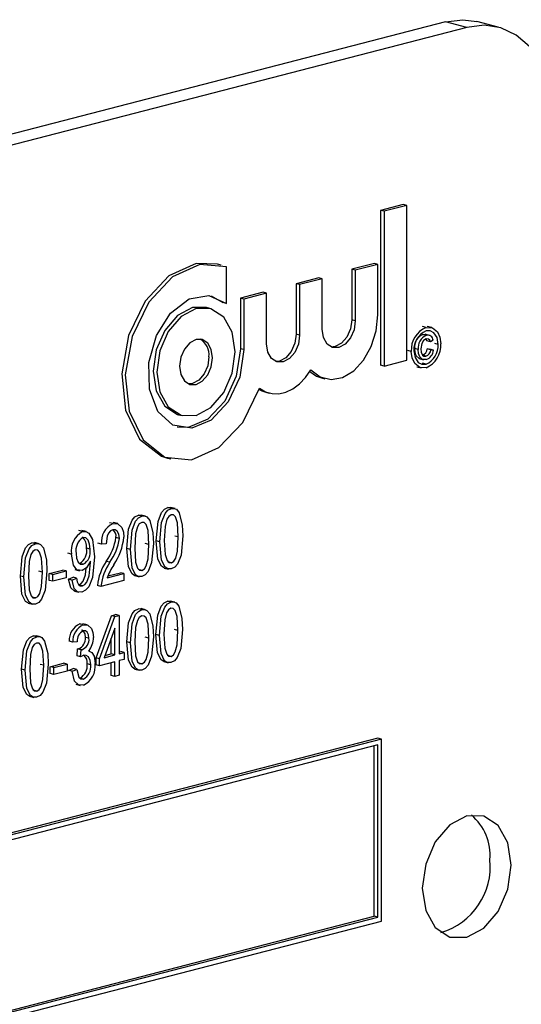
# Model space of a CAD drawing. Units: inches. Extents: x 3 to 63, y 3 to 47.3.
# Drawn here: x 47.3 to 47.8, y 38.8 to 39.8 of the extents above; entities that cross this region are included whole.
import ezdxf

# ---------------------------------------------------------------- set-up
doc = ezdxf.new("R2010")
doc.units = ezdxf.units.IN
doc.header["$LTSCALE"] = 6
doc.header["$MEASUREMENT"] = 0

msp = doc.modelspace()

# ---------------------------------------------------------------- linework, layer by layer
at = {"color": 7, "linetype": 'Continuous', "lineweight": 25}
for p, q in [((47.75605, 39.79352), (45.81151, 39.29024)), ((47.77719, 39.78805), (47.75605, 39.79352)), ((47.80851, 39.78832), (47.78737, 39.79379)), ((47.77719, 39.78805), (45.83265, 39.28476)), ((47.71405, 39.61175), (47.69149, 39.60591)), ((47.71759, 39.61083), (47.69503, 39.60499)), ((47.71759, 39.61083), (47.71405, 39.61175)), ((47.71759, 39.45675), (47.71759, 39.61083)), ((47.69149, 39.60591), (47.69149, 39.45182)), ((47.69503, 39.60499), (47.69149, 39.60591)), ((47.69503, 39.60499), (47.69503, 39.45091)), ((47.53287, 39.55152), (47.52933, 39.55244)), ((47.53814, 39.51318), (47.53814, 39.54982)), ((47.68534, 39.55311), (47.66278, 39.54727)), ((47.68888, 39.55219), (47.66632, 39.54636)), ((47.68888, 39.55219), (47.68534, 39.55311)), ((47.68888, 39.50184), (47.68888, 39.55219)), ((47.62997, 39.53878), (47.60741, 39.53294)), ((47.6335, 39.53786), (47.62997, 39.53878)), ((47.66278, 39.54727), (47.66278, 39.49692)), ((47.66632, 39.54636), (47.66278, 39.54727)), ((47.66632, 39.54636), (47.66632, 39.49601)), ((47.60741, 39.53294), (47.60741, 39.48259)), ((47.61094, 39.53202), (47.60741, 39.53294)), ((47.6335, 39.53786), (47.61094, 39.53202)), ((47.61094, 39.53202), (47.61094, 39.48167)), ((47.6335, 39.48751), (47.6335, 39.53786)), ((47.523, 39.52069), (47.5346, 39.51409)), ((47.57459, 39.52445), (47.55203, 39.51861)), ((47.57813, 39.52353), (47.55557, 39.51769)), ((47.57813, 39.52353), (47.57459, 39.52445)), ((47.57813, 39.47318), (47.57813, 39.52353)), ((47.53814, 39.51318), (47.5346, 39.51409)), ((47.55203, 39.51861), (47.55203, 39.46826)), ((47.55557, 39.51769), (47.55203, 39.51861)), ((47.55557, 39.51769), (47.55557, 39.46734)), ((47.52169, 39.50835), (47.51816, 39.50926)), ((47.66632, 39.49601), (47.66278, 39.49692)), ((47.73674, 39.48942), (47.7332, 39.49033)), ((47.74235, 39.48933), (47.73793, 39.49047)), ((47.61094, 39.48167), (47.60741, 39.48259)), ((47.73698, 39.48147), (47.73344, 39.48238)), ((47.74031, 39.48144), (47.73589, 39.48258)), ((47.74113, 39.47503), (47.73759, 39.47594)), ((47.74369, 39.47669), (47.74113, 39.47503)), ((47.74883, 39.4725), (47.74529, 39.47341)), ((47.55557, 39.46734), (47.55203, 39.46826)), ((47.72206, 39.46557), (47.71853, 39.46648)), ((47.72903, 39.46744), (47.72549, 39.46836)), ((47.7366, 39.46083), (47.73306, 39.46175)), ((47.73796, 39.46802), (47.74053, 39.46769)), ((47.74149, 39.46711), (47.73796, 39.46802)), ((47.74406, 39.46677), (47.74053, 39.46769)), ((47.74149, 39.46711), (47.74406, 39.46677)), ((47.69503, 39.45091), (47.69149, 39.45182)), ((47.69503, 39.45091), (47.71759, 39.45675)), ((47.7299, 39.45836), (47.73432, 39.45721)), ((47.73674, 39.45285), (47.7332, 39.45377)), ((47.72754, 39.45035), (47.73196, 39.4492)), ((47.63257, 39.43932), (47.6361, 39.43841)), ((47.57719, 39.42499), (47.58073, 39.42408)), ((47.49054, 39.40257), (47.49408, 39.40165)), ((47.47937, 39.35939), (47.4829, 39.35848)), ((47.48335, 39.30914), (47.47981, 39.31005)), ((47.48707, 39.3091), (47.48265, 39.31024)), ((47.42533, 39.29412), (47.4218, 39.29504)), ((47.42996, 39.29414), (47.42554, 39.29528)), ((47.45407, 39.30156), (47.45054, 39.30248)), ((47.4578, 39.30152), (47.45338, 39.30267)), ((47.39502, 39.28628), (47.39149, 39.28719)), ((47.39868, 39.28621), (47.39426, 39.28736)), ((47.34813, 39.27414), (47.34459, 39.27506)), ((47.35186, 39.2741), (47.34744, 39.27525)), ((47.41391, 39.27366), (47.41038, 39.27458)), ((47.43174, 39.27948), (47.4282, 39.28039)), ((47.46101, 39.27329), (47.45748, 39.27421)), ((47.4719, 39.27609), (47.46836, 39.277)), ((47.49028, 39.28087), (47.48675, 39.28179)), ((47.38408, 39.26374), (47.38055, 39.26466)), ((47.40247, 39.26865), (47.39893, 39.26957)), ((47.41837, 39.27405), (47.41391, 39.27366)), ((47.44263, 39.26851), (47.43909, 39.26943)), ((47.39561, 39.2537), (47.39207, 39.25462)), ((47.4029, 39.25551), (47.4029, 39.25695)), ((47.42215, 39.25568), (47.41861, 39.2566)), ((47.48342, 39.25512), (47.47989, 39.25604)), ((47.35507, 39.24587), (47.35153, 39.24679)), ((47.36186, 39.24452), (47.37523, 39.24798)), ((47.3654, 39.2436), (47.37877, 39.24706)), ((47.37877, 39.24706), (47.37523, 39.24798)), ((47.37877, 39.24706), (47.37877, 39.24021)), ((47.3875, 39.24833), (47.39192, 39.24719)), ((47.42025, 39.24212), (47.43266, 39.24534)), ((47.4362, 39.24442), (47.43266, 39.24534)), ((47.45415, 39.24755), (47.45062, 39.24846)), ((47.47617, 39.24997), (47.48059, 39.24882)), ((47.33668, 39.24109), (47.33315, 39.24201)), ((47.36186, 39.23767), (47.36186, 39.24452)), ((47.3654, 39.2436), (47.36186, 39.24452)), ((47.3654, 39.23675), (47.36186, 39.23767)), ((47.3654, 39.23675), (47.3654, 39.2436)), ((47.37877, 39.24021), (47.3654, 39.23675)), ((47.3811, 39.23884), (47.38556, 39.24076)), ((47.38464, 39.23793), (47.3811, 39.23884)), ((47.38464, 39.23793), (47.3891, 39.23984)), ((47.3891, 39.23984), (47.38556, 39.24076)), ((47.4362, 39.23757), (47.41335, 39.23166)), ((47.41948, 39.2401), (47.4362, 39.24442)), ((47.4362, 39.24442), (47.4362, 39.23757)), ((47.4469, 39.24239), (47.45132, 39.24125)), ((47.38707, 39.22696), (47.39149, 39.22582)), ((47.39486, 39.2322), (47.39132, 39.23312)), ((47.41335, 39.23166), (47.40982, 39.23257)), ((47.34821, 39.22013), (47.34467, 39.22104)), ((47.483, 39.21602), (47.47946, 39.21693)), ((47.48673, 39.21598), (47.48231, 39.21713)), ((47.34095, 39.21497), (47.34537, 39.21383)), ((47.45406, 39.20853), (47.45052, 39.20944)), ((47.45778, 39.20849), (47.45337, 39.20963)), ((47.40846, 39.1605), (47.42375, 39.20251)), ((47.41199, 39.15959), (47.42729, 39.2016)), ((47.42375, 39.20251), (47.42796, 39.2036)), ((47.42729, 39.2016), (47.42375, 39.20251)), ((47.42729, 39.2016), (47.43149, 39.20269)), ((47.43149, 39.20269), (47.42796, 39.2036)), ((47.43149, 39.20269), (47.43149, 39.16463)), ((47.39224, 39.19436), (47.39562, 39.1941)), ((47.39578, 39.19344), (47.39224, 39.19436)), ((47.39966, 39.1934), (47.39524, 39.19454)), ((47.42704, 39.18996), (47.41639, 39.16073)), ((47.42704, 39.16348), (47.42704, 39.18996)), ((47.48994, 39.18775), (47.4864, 39.18867)), ((47.34943, 39.18145), (47.34589, 39.18236)), ((47.35315, 39.18141), (47.34874, 39.18255)), ((47.38528, 39.17627), (47.38174, 39.17718)), ((47.38974, 39.17666), (47.38528, 39.17627)), ((47.40144, 39.18), (47.3979, 39.18091)), ((47.4235, 39.1644), (47.4235, 39.18025)), ((47.44261, 39.17548), (47.43907, 39.17639)), ((47.46099, 39.18026), (47.45746, 39.18118)), ((47.47155, 39.18297), (47.46802, 39.18388)), ((47.38954, 39.16241), (47.3901, 39.16945)), ((47.3901, 39.16945), (47.39077, 39.16954)), ((47.39364, 39.16854), (47.3901, 39.16945)), ((47.39431, 39.16863), (47.39077, 39.16954)), ((47.39308, 39.16149), (47.39364, 39.16854)), ((47.39364, 39.16854), (47.39431, 39.16863)), ((47.40237, 39.16732), (47.40109, 39.16765)), ((47.43149, 39.16646), (47.43297, 39.16685)), ((47.43651, 39.16593), (47.43297, 39.16685)), ((47.39308, 39.16149), (47.38954, 39.16241)), ((47.40846, 39.15365), (47.40846, 39.1605)), ((47.41199, 39.15959), (47.40846, 39.1605)), ((47.41199, 39.15274), (47.41199, 39.15959)), ((47.42704, 39.15663), (47.41199, 39.15274)), ((47.41639, 39.16073), (47.42704, 39.16348)), ((47.41713, 39.16275), (47.4235, 39.1644)), ((47.42704, 39.16348), (47.4235, 39.1644)), ((47.42704, 39.14217), (47.42704, 39.15663)), ((47.43149, 39.16463), (47.43651, 39.16593)), ((47.43651, 39.15908), (47.43149, 39.15778)), ((47.43149, 39.15778), (47.43149, 39.14332)), ((47.43651, 39.16593), (47.43651, 39.15908)), ((47.47582, 39.15685), (47.48024, 39.1557)), ((47.48308, 39.162), (47.47954, 39.16292)), ((47.33798, 39.1484), (47.33444, 39.14931)), ((47.35636, 39.15318), (47.35283, 39.1541)), ((47.36283, 39.15174), (47.3762, 39.1552)), ((47.36283, 39.14489), (47.36283, 39.15174)), ((47.36637, 39.15082), (47.36283, 39.15174)), ((47.36637, 39.15082), (47.37974, 39.15428)), ((47.36637, 39.14397), (47.36637, 39.15082)), ((47.37974, 39.14743), (47.36637, 39.14397)), ((47.37974, 39.15428), (47.3762, 39.1552)), ((47.37974, 39.15428), (47.37974, 39.14743)), ((47.38119, 39.14812), (47.38564, 39.15003)), ((47.38472, 39.1472), (47.38119, 39.14812)), ((47.38472, 39.1472), (47.38918, 39.14912)), ((47.38918, 39.14912), (47.38564, 39.15003)), ((47.40311, 39.15357), (47.39957, 39.15448)), ((47.41199, 39.15274), (47.40846, 39.15365)), ((47.4235, 39.14309), (47.4235, 39.15572)), ((47.44688, 39.14936), (47.4513, 39.14821)), ((47.45413, 39.15451), (47.4506, 39.15543)), ((47.36637, 39.14397), (47.36283, 39.14489)), ((47.39591, 39.13944), (47.39237, 39.14036)), ((47.42704, 39.14217), (47.4235, 39.14309)), ((47.43149, 39.14332), (47.42704, 39.14217)), ((47.3495, 39.12743), (47.34597, 39.12835)), ((47.38822, 39.13429), (47.39264, 39.13315)), ((47.34225, 39.12228), (47.34667, 39.12113)), ((47.6888, 39.08058), (45.92104, 38.62305)), ((47.69234, 39.07967), (45.92457, 38.62214)), ((47.69234, 39.07967), (47.6888, 39.08058)), ((47.69234, 38.89856), (47.69234, 39.07967)), ((47.6888, 39.07392), (45.92811, 38.61822)), ((47.68527, 38.90339), (47.68527, 39.07301)), ((47.6888, 38.90247), (47.6888, 39.07392)), ((45.92811, 38.4486), (47.68527, 38.90339)), ((45.92811, 38.44677), (47.6888, 38.90247)), ((47.6888, 38.90247), (47.68527, 38.90339)), ((45.92457, 38.44102), (47.69234, 38.89856))]:
    msp.add_line(p, q, dxfattribs=at)
at = {"color": 7, "linetype": 'Continuous', "lineweight": 25, "flags": 128}
for points in [[(47.75605, 39.79352), (47.77329, 39.79566), (47.78737, 39.79379)], [(47.86558, 39.69018), (47.86388, 39.7133), (47.85885, 39.73465), (47.85068, 39.75341), (47.83969, 39.76886), (47.8263, 39.78041), (47.81102, 39.78761), (47.79444, 39.79019), (47.77719, 39.78805)], [(47.52933, 39.55244), (47.50801, 39.55304), (47.48087, 39.54064), (47.45728, 39.51543), (47.44081, 39.48121), (47.43396, 39.44316), (47.43776, 39.40704), (47.45164, 39.37832), (47.4735, 39.36134), (47.47937, 39.35939)], [(47.53814, 39.54982), (47.51155, 39.55212), (47.4844, 39.53973), (47.46082, 39.51451), (47.44435, 39.48029), (47.4375, 39.44224), (47.4413, 39.40612), (47.45518, 39.3774), (47.47703, 39.36042), (47.50356, 39.35776), (47.53073, 39.36981), (47.55445, 39.39475), (47.57113, 39.42881)], [(47.55557, 39.46734), (47.55151, 39.44001), (47.54004, 39.41523), (47.5231, 39.39721), (47.50357, 39.38901), (47.48477, 39.39204), (47.46991, 39.40578), (47.4615, 39.42789), (47.46098, 39.4546), (47.46844, 39.48139), (47.4826, 39.50368), (47.50107, 39.5177), (47.52069, 39.52106), (47.53814, 39.51318)], [(47.51816, 39.50926), (47.50435, 39.50914), (47.48944, 39.50123), (47.4768, 39.48642), (47.46835, 39.46697), (47.46538, 39.44583), (47.46835, 39.42623), (47.4768, 39.41114), (47.48944, 39.40288), (47.49054, 39.40257)], [(47.54685, 39.46509), (47.54389, 39.48469), (47.53544, 39.49977), (47.5228, 39.50804), (47.50788, 39.50823), (47.49297, 39.50032), (47.48033, 39.48551), (47.47188, 39.46605), (47.46892, 39.44491), (47.47188, 39.42531), (47.48033, 39.41023), (47.49297, 39.40196), (47.50788, 39.40177), (47.5228, 39.40968), (47.53544, 39.42449), (47.54389, 39.44395), (47.54685, 39.46509)], [(47.62222, 39.44714), (47.63139, 39.44013), (47.64217, 39.43759), (47.65361, 39.43973), (47.66473, 39.44637), (47.67457, 39.45693), (47.68228, 39.47051), (47.68719, 39.48593), (47.68888, 39.50184)], [(47.66632, 39.49601), (47.66507, 39.48711), (47.66151, 39.47891), (47.65619, 39.47268), (47.64991, 39.46935), (47.64363, 39.46943), (47.63831, 39.47291), (47.63475, 39.47926), (47.6335, 39.48751)], [(47.66278, 39.49692), (47.66153, 39.48802), (47.65797, 39.47983), (47.65265, 39.47359), (47.64637, 39.47026), (47.64237, 39.4699)], [(47.61094, 39.48167), (47.60969, 39.47277), (47.60614, 39.46458), (47.60081, 39.45835), (47.59453, 39.45501), (47.58826, 39.4551), (47.58293, 39.45858), (47.57938, 39.46493), (47.57813, 39.47318)], [(47.60741, 39.48259), (47.60616, 39.47369), (47.6026, 39.4655), (47.59728, 39.45926), (47.591, 39.45593), (47.58699, 39.45557)], [(47.73344, 39.48238), (47.73591, 39.48255), (47.7363, 39.48237)], [(47.73674, 39.48942), (47.74299, 39.48911), (47.74807, 39.48512), (47.75052, 39.47972), (47.75139, 39.47316)], [(47.74883, 39.4725), (47.74767, 39.47923), (47.74447, 39.48414), (47.74083, 39.48597), (47.73674, 39.48591)], [(47.52429, 39.45925), (47.52304, 39.4675), (47.51949, 39.47385), (47.51416, 39.47733), (47.50788, 39.47741), (47.50161, 39.47408), (47.49628, 39.46785), (47.49273, 39.45965), (47.49148, 39.45075), (47.49273, 39.4425), (47.49628, 39.43615), (47.50161, 39.43267), (47.50788, 39.43259), (47.51416, 39.43592), (47.51949, 39.44215), (47.52304, 39.45035), (47.52429, 39.45925)], [(47.73673, 39.4779), (47.73427, 39.47642), (47.73248, 39.4735), (47.7316, 39.46796)], [(47.73759, 39.47594), (47.73679, 39.47758), (47.73672, 39.47764)], [(47.74113, 39.47503), (47.74033, 39.47667), (47.73912, 39.47772), (47.73673, 39.4779)], [(47.55203, 39.46826), (47.54798, 39.44092), (47.5365, 39.41614), (47.51956, 39.39812), (47.50003, 39.38993), (47.48923, 39.39023)], [(47.73674, 39.44935), (47.73049, 39.44964), (47.72541, 39.45364), (47.72294, 39.45901), (47.72206, 39.46557)], [(47.72463, 39.46623), (47.72579, 39.4595), (47.72901, 39.45462), (47.73264, 39.45278), (47.73674, 39.45285)], [(47.73038, 39.45843), (47.72971, 39.45846), (47.72695, 39.4611), (47.72581, 39.46447), (47.72549, 39.46836)], [(47.73686, 39.45739), (47.73325, 39.45755), (47.73049, 39.46018), (47.72934, 39.46355), (47.72903, 39.46744)], [(47.7316, 39.46796), (47.73189, 39.46464), (47.73306, 39.46194), (47.73467, 39.46082), (47.7366, 39.46083)], [(47.52076, 39.46016), (47.51951, 39.45126), (47.51595, 39.44307), (47.51063, 39.43683), (47.50435, 39.4335), (47.50034, 39.43314)], [(47.57113, 39.42881), (47.57706, 39.42533), (47.58355, 39.42351), (47.5904, 39.42343), (47.59737, 39.42507), (47.60426, 39.4284), (47.61084, 39.4333), (47.61689, 39.43961), (47.62222, 39.44714)], [(47.62121, 39.44552), (47.62786, 39.44104), (47.63257, 39.43932)], [(47.57073, 39.42763), (47.57352, 39.42624), (47.57719, 39.42499)], [(47.46836, 39.277), (47.4701, 39.2961), (47.47354, 39.30508), (47.47642, 39.30837), (47.47981, 39.31005)], [(47.4719, 39.27609), (47.47363, 39.29519), (47.47707, 39.30417), (47.47996, 39.30745), (47.48335, 39.30914)], [(47.47981, 39.31005), (47.48245, 39.31026), (47.48306, 39.31002)], [(47.48335, 39.30914), (47.48598, 39.30934), (47.48839, 39.30841), (47.49124, 39.305)], [(47.49124, 39.305), (47.49427, 39.29271), (47.49474, 39.282)], [(47.42533, 39.29412), (47.43028, 39.294), (47.43398, 39.2903), (47.43566, 39.28578), (47.4362, 39.28051)], [(47.43909, 39.26943), (47.44083, 39.28853), (47.44426, 39.29751), (47.44715, 39.30079), (47.45054, 39.30248)], [(47.44263, 39.26851), (47.44436, 39.28761), (47.4478, 39.29659), (47.45069, 39.29988), (47.45407, 39.30156)], [(47.45389, 39.29543), (47.45146, 39.2938), (47.44967, 39.29084), (47.44784, 39.28387), (47.44708, 39.26969)], [(47.45054, 39.30248), (47.45318, 39.30268), (47.45379, 39.30244)], [(47.46101, 39.27329), (47.46024, 39.28726), (47.45829, 39.29328), (47.45638, 39.29518), (47.45389, 39.29543)], [(47.45407, 39.30156), (47.45671, 39.30177), (47.45912, 39.30084), (47.46197, 39.29742)], [(47.46197, 39.29742), (47.46499, 39.28513), (47.46547, 39.27442)], [(47.48316, 39.303), (47.48073, 39.30138), (47.47895, 39.29842), (47.47711, 39.29144), (47.47635, 39.27727)], [(47.49028, 39.28087), (47.48951, 39.29484), (47.48756, 39.30086), (47.48565, 39.30276), (47.48316, 39.303)], [(47.39502, 39.28628), (47.39829, 39.28631), (47.40117, 39.28477), (47.40502, 39.27843), (47.40692, 39.26096)], [(47.42517, 39.28799), (47.42286, 39.28684), (47.42088, 39.28462), (47.41947, 39.2817), (47.41837, 39.27405)], [(47.43174, 39.27948), (47.43125, 39.28353), (47.42958, 39.28666), (47.42756, 39.28799), (47.42517, 39.28799)], [(47.33315, 39.24201), (47.33488, 39.26111), (47.33832, 39.27009), (47.34121, 39.27337), (47.34459, 39.27506)], [(47.34459, 39.27506), (47.34723, 39.27526), (47.34784, 39.27502)], [(47.34813, 39.27414), (47.35077, 39.27435), (47.35317, 39.27342), (47.35602, 39.27)], [(47.40247, 39.26865), (47.40207, 39.27358), (47.40055, 39.27778), (47.39846, 39.27998), (47.39569, 39.28036)], [(47.46547, 39.27442), (47.46372, 39.25534), (47.46029, 39.24637), (47.45741, 39.2431), (47.45402, 39.24142)], [(47.47662, 39.24991), (47.47639, 39.24991), (47.47352, 39.25174), (47.46999, 39.25879), (47.46836, 39.277)], [(47.48329, 39.249), (47.47993, 39.249), (47.47706, 39.25083), (47.47352, 39.25788), (47.4719, 39.27609)], [(47.47635, 39.27727), (47.47712, 39.26333), (47.47906, 39.25731), (47.48094, 39.25539), (47.48342, 39.25512)], [(47.49474, 39.282), (47.49299, 39.26292), (47.48957, 39.25395), (47.48668, 39.25067), (47.48329, 39.249)], [(47.48342, 39.25512), (47.48586, 39.25674), (47.48766, 39.25969), (47.48953, 39.26667), (47.49028, 39.28087)], [(47.33668, 39.24109), (47.33842, 39.26019), (47.34185, 39.26917), (47.34474, 39.27246), (47.34813, 39.27414)], [(47.34795, 39.268), (47.34552, 39.26638), (47.34373, 39.26342), (47.34189, 39.25645), (47.34114, 39.24227)], [(47.35507, 39.24587), (47.35429, 39.25984), (47.35234, 39.26586), (47.35044, 39.26776), (47.34795, 39.268)], [(47.35602, 39.27), (47.35905, 39.25771), (47.35952, 39.247)], [(47.38854, 39.26446), (47.389, 39.25968), (47.39067, 39.25576), (47.39286, 39.25388), (47.39561, 39.2537)], [(47.44735, 39.24234), (47.44712, 39.24234), (47.44425, 39.24417), (47.44071, 39.25122), (47.43909, 39.26943)], [(47.45402, 39.24142), (47.45065, 39.24142), (47.44779, 39.24325), (47.44425, 39.2503), (47.44263, 39.26851)], [(47.44708, 39.26969), (47.44785, 39.25576), (47.44979, 39.24974), (47.45167, 39.24781), (47.45415, 39.24755)], [(47.45415, 39.24755), (47.45659, 39.24916), (47.45839, 39.25211), (47.46026, 39.25909), (47.46101, 39.27329)], [(47.39462, 39.24736), (47.38948, 39.24823), (47.38589, 39.25286), (47.38408, 39.26374)], [(47.40692, 39.26096), (47.40502, 39.24068), (47.40116, 39.23127), (47.39806, 39.22784), (47.39447, 39.22601)], [(47.4029, 39.25695), (47.39896, 39.25021), (47.39462, 39.24736)], [(47.39486, 39.2322), (47.3972, 39.23349), (47.39915, 39.23588), (47.40147, 39.24219), (47.4029, 39.25551)], [(47.35952, 39.247), (47.35778, 39.22792), (47.35435, 39.21895), (47.35146, 39.21568), (47.34808, 39.214)], [(47.34821, 39.22013), (47.35064, 39.22174), (47.35245, 39.22469), (47.35431, 39.23167), (47.35507, 39.24587)], [(47.39132, 39.23312), (47.39366, 39.23441), (47.39562, 39.2368), (47.39793, 39.24311), (47.39868, 39.25003)], [(47.3414, 39.21492), (47.34117, 39.21492), (47.33831, 39.21675), (47.33477, 39.2238), (47.33315, 39.24201)], [(47.34808, 39.214), (47.34471, 39.214), (47.34184, 39.21583), (47.3383, 39.22288), (47.33668, 39.24109)], [(47.34114, 39.24227), (47.34191, 39.22834), (47.34384, 39.22232), (47.34573, 39.22039), (47.34821, 39.22013)], [(47.38755, 39.22711), (47.3866, 39.22717), (47.38328, 39.23034), (47.3811, 39.23884)], [(47.39447, 39.22601), (47.39013, 39.22625), (47.38681, 39.22942), (47.38464, 39.23793)], [(47.3891, 39.23984), (47.38973, 39.23638), (47.39104, 39.23347), (47.39276, 39.2322), (47.39486, 39.2322)], [(47.46802, 39.18388), (47.46975, 39.20298), (47.47319, 39.21196), (47.47608, 39.21525), (47.47946, 39.21693)], [(47.47155, 39.18297), (47.47329, 39.20207), (47.47673, 39.21105), (47.47961, 39.21433), (47.483, 39.21602)], [(47.47946, 39.21693), (47.4821, 39.21714), (47.48272, 39.2169)], [(47.483, 39.21602), (47.48564, 39.21622), (47.48804, 39.21529), (47.4909, 39.21188)], [(47.43907, 39.17639), (47.44081, 39.19549), (47.44425, 39.20447), (47.44713, 39.20776), (47.45052, 39.20944)], [(47.44261, 39.17548), (47.44435, 39.19458), (47.44778, 39.20356), (47.45067, 39.20684), (47.45406, 39.20853)], [(47.45052, 39.20944), (47.45316, 39.20965), (47.45377, 39.20941)], [(47.45406, 39.20853), (47.4567, 39.20873), (47.4591, 39.2078), (47.46195, 39.20439)], [(47.48282, 39.20988), (47.48039, 39.20826), (47.4786, 39.2053), (47.47676, 39.19832), (47.47601, 39.18415)], [(47.48994, 39.18775), (47.48916, 39.20172), (47.48721, 39.20774), (47.48531, 39.20964), (47.48282, 39.20988)], [(47.4909, 39.21188), (47.49392, 39.19959), (47.49439, 39.18888)], [(47.45387, 39.20239), (47.45145, 39.20077), (47.44966, 39.19781), (47.44782, 39.19083), (47.44707, 39.17666)], [(47.46099, 39.18026), (47.46022, 39.19423), (47.45827, 39.20025), (47.45636, 39.20215), (47.45387, 39.20239)], [(47.46195, 39.20439), (47.46498, 39.1921), (47.46545, 39.18139)], [(47.3979, 39.18091), (47.3975, 39.18439), (47.39611, 39.1871), (47.39441, 39.18828), (47.39421, 39.18829)], [(47.39578, 39.19344), (47.4003, 39.1931), (47.40379, 39.18977), (47.4054, 39.18567), (47.40589, 39.1808)], [(47.40144, 39.18), (47.40104, 39.18347), (47.39965, 39.18619), (47.39794, 39.18737), (47.3959, 39.18739)], [(47.49439, 39.18888), (47.49265, 39.1698), (47.48922, 39.16083), (47.48633, 39.15755), (47.48295, 39.15588)], [(47.48308, 39.162), (47.48551, 39.16362), (47.48732, 39.16657), (47.48918, 39.17355), (47.48994, 39.18775)], [(47.33444, 39.14931), (47.33618, 39.16841), (47.33962, 39.17739), (47.3425, 39.18068), (47.34589, 39.18236)], [(47.33798, 39.1484), (47.33972, 39.1675), (47.34315, 39.17648), (47.34604, 39.17976), (47.34943, 39.18145)], [(47.34589, 39.18236), (47.34853, 39.18257), (47.34914, 39.18233)], [(47.34943, 39.18145), (47.35207, 39.18165), (47.35447, 39.18072), (47.35732, 39.17731)], [(47.35732, 39.17731), (47.36035, 39.16502), (47.36082, 39.15431)], [(47.44733, 39.1493), (47.4471, 39.1493), (47.44424, 39.15113), (47.4407, 39.15818), (47.43907, 39.17639)], [(47.44707, 39.17666), (47.44784, 39.16272), (47.44977, 39.1567), (47.45165, 39.15478), (47.45413, 39.15451)], [(47.46545, 39.18139), (47.46371, 39.16231), (47.46028, 39.15334), (47.45739, 39.15006), (47.454, 39.14839)], [(47.45413, 39.15451), (47.45657, 39.15613), (47.45838, 39.15908), (47.46024, 39.16606), (47.46099, 39.18026)], [(47.47627, 39.15679), (47.47604, 39.15679), (47.47318, 39.15862), (47.46964, 39.16567), (47.46802, 39.18388)], [(47.48295, 39.15588), (47.47958, 39.15588), (47.47671, 39.15771), (47.47318, 39.16476), (47.47155, 39.18297)], [(47.47601, 39.18415), (47.47678, 39.17021), (47.47871, 39.16419), (47.4806, 39.16227), (47.48308, 39.162)], [(47.34924, 39.17531), (47.34682, 39.17369), (47.34503, 39.17073), (47.34319, 39.16375), (47.34244, 39.14958)], [(47.35636, 39.15318), (47.35559, 39.16715), (47.35364, 39.17317), (47.35173, 39.17507), (47.34924, 39.17531)], [(47.40106, 39.1676), (47.40434, 39.16603), (47.40644, 39.16236), (47.40757, 39.15479)], [(47.454, 39.14839), (47.45064, 39.14839), (47.44777, 39.15022), (47.44423, 39.15727), (47.44261, 39.17548)], [(47.39615, 39.1631), (47.39441, 39.16234), (47.39308, 39.16149)], [(47.40311, 39.15357), (47.40261, 39.158), (47.4009, 39.16151), (47.39875, 39.16306), (47.39615, 39.1631)], [(47.3427, 39.12222), (47.34247, 39.12222), (47.33961, 39.12405), (47.33607, 39.1311), (47.33444, 39.14931)], [(47.34937, 39.12131), (47.34601, 39.12131), (47.34314, 39.12314), (47.3396, 39.13019), (47.33798, 39.1484)], [(47.34244, 39.14958), (47.34321, 39.13564), (47.34514, 39.12962), (47.34702, 39.1277), (47.3495, 39.12743)], [(47.36082, 39.15431), (47.35908, 39.13523), (47.35565, 39.12626), (47.35276, 39.12298), (47.34937, 39.12131)], [(47.3495, 39.12743), (47.35194, 39.12905), (47.35375, 39.132), (47.35561, 39.13898), (47.35636, 39.15318)], [(47.39584, 39.13334), (47.39091, 39.13374), (47.38718, 39.13749), (47.38472, 39.1472)], [(47.38918, 39.14912), (47.39143, 39.14131), (47.3934, 39.13955), (47.39591, 39.13944)], [(47.82139, 38.9543), (47.81802, 38.97653), (47.80844, 38.99364), (47.7941, 39.00302), (47.77719, 39.00323), (47.76028, 38.99426), (47.74594, 38.97746), (47.73636, 38.9554), (47.733, 38.93142), (47.73636, 38.90919), (47.74594, 38.89209), (47.76028, 38.88271), (47.77719, 38.88249), (47.7941, 38.89147), (47.80844, 38.90826), (47.81802, 38.93033), (47.82139, 38.9543)]]:
    msp.add_lwpolyline(points, dxfattribs=at)
at = {"color": 7, "linetype": 'Continuous', "lineweight": 25}
for centre, radius, start, end in [((47.74603, 39.46726), 0.02402, 112.73987, 184.04023), ((47.74492, 39.46731), 0.02032, 113.7405, 183.0396), ((47.73836, 39.47033), 0.01302, 112.18762, 188.70434), ((47.7419, 39.46941), 0.01302, 112.18762, 188.70434), ((47.73838, 39.47633), 0.00532, 3.89133, 105.28917), ((47.50264, 39.46208), 0.01822, 353.96592, 59.47365), ((47.7275, 39.47145), 0.02395, 292.68382, 4.09627), ((47.72861, 39.4714), 0.02025, 293.67835, 3.10175), ((47.73044, 39.46884), 0.00756, 290.26095, 353.79978), ((47.73398, 39.46792), 0.00756, 290.26095, 353.79978), ((47.73334, 39.46755), 0.01075, 289.13116, 355.82035), ((47.43343, 39.27618), 0.01969, 114.30412, 187.35429), ((47.40567, 39.26719), 0.02186, 119.13729, 189.06532), ((47.42065, 39.28192), 0.00771, 348.53667, 51.87988), ((47.40364, 39.26722), 0.01536, 121.1747, 190.38681), ((47.38619, 39.27143), 0.01287, 351.67539, 47.30506), ((47.37689, 39.28725), 0.05177, 323.69598, 352.38546), ((47.38042, 39.28634), 0.05177, 323.69598, 352.38546), ((47.37539, 39.28744), 0.0612, 325.96528, 353.49874), ((47.38551, 39.26668), 0.01373, 298.56259, 12.14563), ((47.38904, 39.26577), 0.01373, 298.56259, 12.14563), ((47.46199, 39.2271), 0.05246, 145.78686, 174.01197), ((47.46553, 39.22619), 0.05246, 145.78686, 174.01197), ((47.48515, 39.2151), 0.07027, 147.1711, 159.15913), ((47.39961, 39.17806), 0.01789, 114.32567, 182.80921), ((47.40315, 39.17714), 0.01789, 114.32567, 182.80921), ((47.40037, 39.17768), 0.01068, 114.73315, 185.51113), ((47.38688, 39.1799), 0.01107, 290.59651, 5.22566), ((47.39041, 39.17899), 0.01107, 290.59651, 5.22566), ((47.38675, 39.18033), 0.01915, 318.36897, 1.42838), ((47.39087, 39.15619), 0.00887, 348.88469, 51.13912), ((47.38601, 39.1525), 0.01371, 297.66478, 8.31627), ((47.38673, 39.15225), 0.02099, 295.71875, 6.96465), ((47.38954, 39.15158), 0.01371, 297.66478, 8.31627), ((47.74875, 38.96431), 0.0517, 354.96624, 50.31214), ((47.73188, 38.95296), 0.06871, 286.57973, 5.69471)]:
    msp.add_arc(centre, radius, start, end, dxfattribs=at)

doc.saveas('drawing.dxf')
